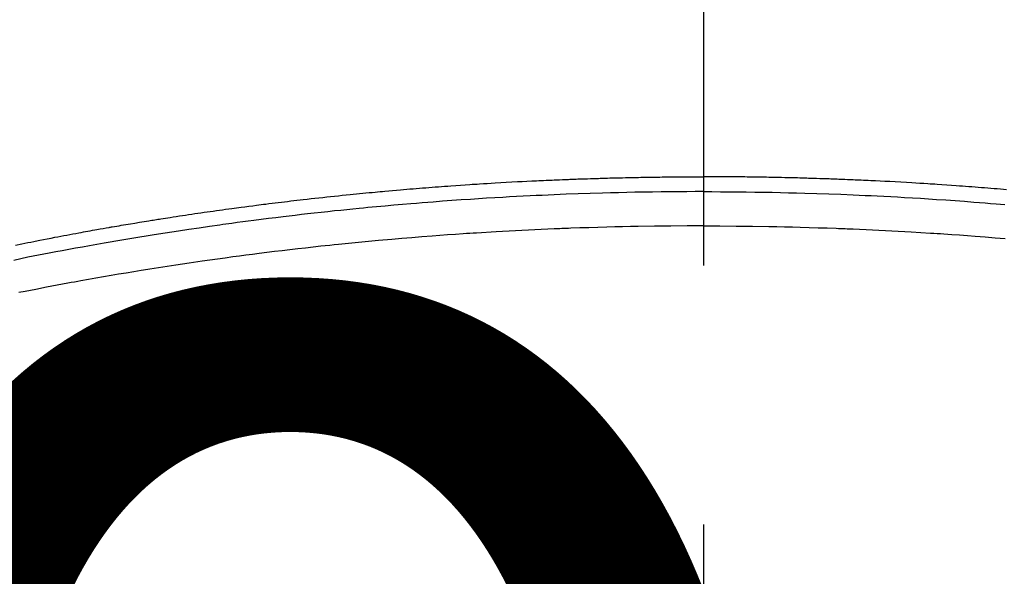
# Model space of a CAD drawing. Extents: x 0 to 26473, y -11045 to -2175.
# Drawn here: x 17325 to 17349, y -4339 to -4325 of the extents above; entities that cross this region are included whole.
import ezdxf

# ---------------------------------------------------------------- set-up
doc = ezdxf.new("R2010")
doc.units = 0
doc.header["$LTSCALE"] = 50
doc.header["$MEASUREMENT"] = 0
doc.linetypes.add('CENTER2', pattern=[1.125, 0.75, -0.125, 0.125, -0.125])
doc.layers.get('0').update_dxf_attribs({"linetype": 'CONTINUOUS'})
doc.layers.get('DEFPOINTS').update_dxf_attribs({"color": 146, "linetype": 'CONTINUOUS'})
doc.layers.add('150-機器', color=8, linetype='CONTINUOUS')
doc.layers.add('160-文字', color=254, linetype='CONTINUOUS')
doc.styles.add('KH001', font='txt')
doc.dimstyles.new('KH1xx015', dxfattribs={"dimscale": 10, "dimtxt": 3.8, "dimasz": 0.8, "dimexe": 0.3, "dimexo": 1.2, "dimgap": 0.5, "dimtad": 3, "dimdec": 1, "dimdsep": 46, "dimlunit": 6, "dimtxsty": 'KH001', "dimblk": 'DOT', "dimcen": 1, "dimdle": 1, "dimclrd": 256, "dimclre": 256, "dimclrt": 256, "dimadec": 0, "dimazin": 0, "dimtfac": 1, "dimtdec": 1, "dimtix": 1, "dimtmove": 2, "dimatfit": 3, "dimldrblk": 'CLOSEDBLANK', "dimfxl": 1, "dimtolj": 1, "dimtzin": 0, "dimlwd": -1, "dimlwe": -1, "dimarcsym": 0})
doc.dimstyles.new('KH1xx030', dxfattribs={"dimscale": 30, "dimtxt": 2, "dimasz": 0.6, "dimexe": 0.3, "dimexo": 1.2, "dimgap": 0.5, "dimtad": 3, "dimdec": 1, "dimdsep": 46, "dimlunit": 6, "dimtxsty": 'KH001', "dimblk": 'DOT', "dimcen": 1, "dimdle": 1, "dimclrd": 256, "dimclre": 256, "dimclrt": 256, "dimadec": 0, "dimazin": 0, "dimtfac": 1, "dimtdec": 1, "dimtix": 1, "dimtmove": 2, "dimatfit": 3, "dimldrblk": 'CLOSEDBLANK', "dimfxl": 1, "dimtolj": 1, "dimtzin": 0, "dimlwd": -1, "dimlwe": -1, "dimarcsym": 0})

# ---------------------------------------------------------------- blocks, each defined once
blk = doc.blocks.new('F402_H')
at = {"layer": '150-機器', "color": 161, "linetype": 'CENTER2'}
blk.add_line((0, 136.026), (0, -355.416), dxfattribs=at)
at = {"layer": '150-機器', "color": 13, "linetype": 'Continuous'}
for points in [[(-16.592, -250.978), (-16.441, -250.948), (-16.369, -250.934), (-16.297, -250.919), (-16.225, -250.905), (-16.153, -250.89), (-16.116, -250.883), (-16.08, -250.876), (-16.044, -250.869), (-16.008, -250.861), (-15.918, -250.844), (-15.827, -250.826), (-15.737, -250.809), (-15.647, -250.792), (-15.574, -250.778), (-15.502, -250.764), (-15.429, -250.75), (-15.357, -250.737), (-15.284, -250.723), (-15.211, -250.71), (-15.138, -250.696), (-15.065, -250.683), (-15.011, -250.673), (-14.956, -250.663), (-14.902, -250.653), (-14.847, -250.643), (-14.792, -250.633), (-14.738, -250.623), (-14.683, -250.614), (-14.629, -250.604), (-14.555, -250.591), (-14.482, -250.578), (-14.409, -250.565), (-14.335, -250.552), (-14.317, -250.549), (-14.299, -250.546), (-14.281, -250.542), (-14.263, -250.539), (-14.207, -250.53), (-14.152, -250.521), (-14.097, -250.511), (-14.042, -250.502), (-13.932, -250.484), (-13.822, -250.465), (-13.712, -250.447), (-13.601, -250.429), (-13.546, -250.42), (-13.491, -250.411), (-13.436, -250.402), (-13.381, -250.393), (-13.344, -250.387), (-13.307, -250.381), (-13.27, -250.375), (-13.233, -250.369), (-13.196, -250.363), (-13.159, -250.357), (-13.123, -250.351), (-13.086, -250.346), (-13.03, -250.337), (-12.974, -250.328), (-12.919, -250.32), (-12.863, -250.311), (-12.789, -250.299), (-12.715, -250.288), (-12.641, -250.277), (-12.567, -250.266), (-12.493, -250.255), (-12.418, -250.243), (-12.344, -250.232), (-12.27, -250.221), (-12.196, -250.21), (-12.121, -250.199), (-12.047, -250.189), (-11.973, -250.178), (-11.898, -250.168), (-11.824, -250.157), (-11.75, -250.147), (-11.675, -250.136), (-11.601, -250.126), (-11.526, -250.116), (-11.452, -250.106), (-11.377, -250.095), (-11.321, -250.088), (-11.265, -250.08), (-11.209, -250.073), (-11.153, -250.066), (-11.06, -250.053), (-10.966, -250.041), (-10.873, -250.029), (-10.78, -250.017), (-10.724, -250.009), (-10.668, -250.002), (-10.611, -249.995), (-10.555, -249.988), (-10.48, -249.978), (-10.405, -249.969), (-10.33, -249.96), (-10.255, -249.951), (-10.18, -249.942), (-10.105, -249.933), (-10.03, -249.924), (-9.955, -249.915), (-9.88, -249.906), (-9.805, -249.897), (-9.73, -249.889), (-9.655, -249.88), (-9.561, -249.869), (-9.466, -249.859), (-9.372, -249.848), (-9.278, -249.838), (-9.184, -249.828), (-9.089, -249.817), (-8.995, -249.807), (-8.901, -249.797), (-8.807, -249.787), (-8.712, -249.778), (-8.618, -249.768), (-8.524, -249.758), (-8.448, -249.751), (-8.372, -249.743), (-8.296, -249.736), (-8.221, -249.728), (-8.145, -249.721), (-8.068, -249.714), (-7.992, -249.707), (-7.916, -249.699), (-7.86, -249.694), (-7.803, -249.689), (-7.746, -249.684), (-7.689, -249.679), (-7.594, -249.67), (-7.499, -249.661), (-7.404, -249.653), (-7.309, -249.645), (-7.233, -249.638), (-7.157, -249.632), (-7.081, -249.626), (-7.005, -249.62), (-6.929, -249.613), (-6.853, -249.607), (-6.777, -249.601), (-6.701, -249.595), (-6.625, -249.589), (-6.549, -249.583), (-6.472, -249.577), (-6.396, -249.571), (-6.32, -249.565), (-6.244, -249.56), (-6.168, -249.554), (-6.092, -249.549), (-5.978, -249.541), (-5.863, -249.533), (-5.749, -249.525), (-5.634, -249.517), (-5.577, -249.513), (-5.52, -249.509), (-5.463, -249.506), (-5.406, -249.502), (-5.311, -249.496), (-5.215, -249.49), (-5.12, -249.485), (-5.024, -249.479), (-4.89, -249.471), (-4.757, -249.464), (-4.623, -249.456), (-4.489, -249.449), (-4.375, -249.443), (-4.26, -249.437), (-4.145, -249.432), (-4.03, -249.426), (-3.972, -249.423), (-3.914, -249.421), (-3.857, -249.418), (-3.799, -249.415), (-3.751, -249.413), (-3.702, -249.411), (-3.653, -249.409), (-3.605, -249.407), (-3.538, -249.404), (-3.472, -249.402), (-3.405, -249.399), (-3.339, -249.396), (-3.3, -249.395), (-3.261, -249.393), (-3.223, -249.392), (-3.184, -249.39), (-3.146, -249.389), (-3.107, -249.387), (-3.069, -249.386), (-3.03, -249.384), (-3.011, -249.384), (-2.992, -249.383), (-2.973, -249.383), (-2.954, -249.382), (-2.877, -249.38), (-2.8, -249.378), (-2.723, -249.375), (-2.646, -249.372), (-2.608, -249.371), (-2.57, -249.37), (-2.531, -249.369), (-2.493, -249.367), (-2.435, -249.366), (-2.378, -249.364), (-2.32, -249.362), (-2.262, -249.36), (-2.224, -249.359), (-2.186, -249.358), (-2.147, -249.357), (-2.109, -249.356), (-2.032, -249.355), (-1.956, -249.353), (-1.879, -249.351), (-1.803, -249.349), (-1.745, -249.348), (-1.687, -249.347), (-1.63, -249.346), (-1.572, -249.345), (-1.515, -249.344), (-1.457, -249.343), (-1.399, -249.342), (-1.342, -249.341), (-1.284, -249.34), (-1.227, -249.339), (-1.169, -249.338), (-1.111, -249.337), (-1.054, -249.337), (-0.996, -249.336), (-0.939, -249.336), (-0.881, -249.335), (-0.824, -249.335), (-0.766, -249.334), (-0.709, -249.334), (-0.652, -249.333), (-0.613, -249.333), (-0.575, -249.333), (-0.536, -249.333), (-0.498, -249.332), (-0.456, -249.332), (-0.413, -249.332), (-0.371, -249.332), (-0.328, -249.331), (-0.304, -249.331), (-0.279, -249.331), (-0.254, -249.331), (-0.229, -249.331), (-0.2, -249.331), (-0.172, -249.331), (-0.143, -249.331), (-0.114, -249.33), (-0.086, -249.33), (-0.057, -249.33), (-0.029, -249.33), (0, -249.33)], [(7.309, -249.645), (7.233, -249.638), (7.157, -249.632), (7.081, -249.626), (7.005, -249.62), (6.929, -249.613), (6.853, -249.607), (6.777, -249.601), (6.701, -249.595), (6.625, -249.589), (6.549, -249.583), (6.472, -249.577), (6.396, -249.571), (6.32, -249.565), (6.244, -249.56), (6.168, -249.554), (6.092, -249.549), (5.978, -249.541), (5.863, -249.533), (5.749, -249.525), (5.634, -249.517), (5.577, -249.513), (5.52, -249.509), (5.463, -249.506), (5.406, -249.502), (5.311, -249.496), (5.215, -249.49), (5.12, -249.485), (5.024, -249.479), (4.89, -249.471), (4.757, -249.464), (4.623, -249.456), (4.489, -249.449), (4.375, -249.443), (4.26, -249.437), (4.145, -249.432), (4.03, -249.426), (3.972, -249.423), (3.914, -249.421), (3.857, -249.418), (3.799, -249.415), (3.751, -249.413), (3.702, -249.411), (3.653, -249.409), (3.605, -249.407), (3.538, -249.404), (3.472, -249.402), (3.405, -249.399), (3.339, -249.396), (3.3, -249.395), (3.261, -249.393), (3.223, -249.392), (3.184, -249.39), (3.146, -249.389), (3.107, -249.387), (3.069, -249.386), (3.03, -249.384), (3.011, -249.384), (2.992, -249.383), (2.973, -249.383), (2.954, -249.382), (2.877, -249.38), (2.8, -249.378), (2.723, -249.375), (2.646, -249.372), (2.608, -249.371), (2.57, -249.37), (2.531, -249.369), (2.493, -249.367), (2.435, -249.366), (2.378, -249.364), (2.32, -249.362), (2.262, -249.36), (2.224, -249.359), (2.186, -249.358), (2.147, -249.357), (2.109, -249.356), (2.032, -249.355), (1.956, -249.353), (1.879, -249.351), (1.803, -249.349), (1.745, -249.348), (1.687, -249.347), (1.63, -249.346), (1.572, -249.345), (1.515, -249.344), (1.457, -249.343), (1.399, -249.342), (1.342, -249.341), (1.284, -249.34), (1.227, -249.339), (1.169, -249.338), (1.111, -249.337), (1.054, -249.337), (0.996, -249.336), (0.939, -249.336), (0.881, -249.335), (0.824, -249.335), (0.766, -249.334), (0.709, -249.334), (0.652, -249.333), (0.613, -249.333), (0.575, -249.333), (0.536, -249.333), (0.498, -249.332), (0.456, -249.332), (0.413, -249.332), (0.371, -249.332), (0.328, -249.331), (0.304, -249.331), (0.279, -249.331), (0.254, -249.331), (0.229, -249.331), (0.2, -249.331), (0.172, -249.331), (0.143, -249.331), (0.114, -249.33), (0.086, -249.33), (0.057, -249.33), (0.029, -249.33), (0, -249.33)], [(0, -249.69), (-0.203, -249.69), (-0.407, -249.691), (-0.61, -249.692), (-0.813, -249.693), (-1.024, -249.696), (-1.235, -249.699), (-1.446, -249.703), (-1.657, -249.706), (-1.853, -249.71), (-2.048, -249.715), (-2.244, -249.719), (-2.44, -249.724), (-2.731, -249.733), (-3.022, -249.743), (-3.314, -249.754), (-3.605, -249.766), (-3.749, -249.773), (-3.894, -249.779), (-4.039, -249.786), (-4.183, -249.793), (-4.348, -249.802), (-4.513, -249.81), (-4.678, -249.819), (-4.843, -249.828), (-5.037, -249.839), (-5.232, -249.851), (-5.427, -249.863), (-5.621, -249.876), (-5.846, -249.891), (-6.07, -249.907), (-6.295, -249.923), (-6.519, -249.94), (-6.653, -249.95), (-6.787, -249.961), (-6.922, -249.972), (-7.056, -249.983), (-7.264, -250), (-7.473, -250.019), (-7.681, -250.037), (-7.889, -250.057), (-7.994, -250.066), (-8.098, -250.076), (-8.202, -250.086), (-8.306, -250.096), (-8.455, -250.111), (-8.603, -250.126), (-8.751, -250.141), (-8.9, -250.156), (-9.063, -250.174), (-9.225, -250.191), (-9.388, -250.21), (-9.551, -250.228), (-9.699, -250.245), (-9.846, -250.262), (-9.994, -250.279), (-10.141, -250.297), (-10.318, -250.318), (-10.495, -250.34), (-10.671, -250.362), (-10.848, -250.385), (-10.98, -250.402), (-11.112, -250.42), (-11.244, -250.437), (-11.376, -250.455), (-11.45, -250.466), (-11.523, -250.476), (-11.596, -250.486), (-11.669, -250.496), (-11.918, -250.532), (-12.166, -250.568), (-12.414, -250.604), (-12.662, -250.642), (-12.822, -250.667), (-12.982, -250.692), (-13.141, -250.717), (-13.301, -250.743), (-13.446, -250.766), (-13.591, -250.79), (-13.736, -250.813), (-13.881, -250.837), (-14.025, -250.862), (-14.17, -250.886), (-14.314, -250.91), (-14.459, -250.935), (-14.632, -250.965), (-14.805, -250.995), (-14.977, -251.026), (-15.15, -251.057), (-15.308, -251.086), (-15.466, -251.115), (-15.624, -251.144), (-15.781, -251.174), (-15.91, -251.197), (-16.039, -251.221), (-16.168, -251.246), (-16.296, -251.272), (-16.465, -251.309), (-16.633, -251.348)], [(0, -249.69), (0.203, -249.69), (0.407, -249.691), (0.61, -249.692), (0.813, -249.693), (1.024, -249.696), (1.235, -249.699), (1.446, -249.703), (1.657, -249.706), (1.853, -249.71), (2.048, -249.715), (2.244, -249.719), (2.44, -249.724), (2.731, -249.733), (3.022, -249.743), (3.314, -249.754), (3.605, -249.766), (3.749, -249.773), (3.894, -249.779), (4.039, -249.786), (4.183, -249.793), (4.348, -249.802), (4.513, -249.81), (4.678, -249.819), (4.843, -249.828), (5.037, -249.839), (5.232, -249.851), (5.427, -249.863), (5.621, -249.876), (5.846, -249.891), (6.07, -249.907), (6.295, -249.923), (6.519, -249.94), (6.653, -249.95), (6.787, -249.961), (6.922, -249.972), (7.056, -249.983), (7.264, -250)], [(0, -250.515), (-0.394, -250.517), (-0.787, -250.52), (-1.181, -250.524), (-1.574, -250.529), (-1.764, -250.533), (-1.954, -250.537), (-2.143, -250.541), (-2.333, -250.546), (-2.55, -250.553), (-2.767, -250.559), (-2.984, -250.567), (-3.201, -250.574), (-3.255, -250.576), (-3.309, -250.578), (-3.363, -250.58), (-3.417, -250.582), (-3.464, -250.584), (-3.511, -250.586), (-3.558, -250.588), (-3.605, -250.59), (-4.072, -250.611), (-4.539, -250.635), (-5.005, -250.66), (-5.472, -250.688), (-5.553, -250.693), (-5.633, -250.698), (-5.714, -250.703), (-5.795, -250.709), (-5.984, -250.722), (-6.172, -250.735), (-6.361, -250.749), (-6.549, -250.763), (-6.791, -250.781), (-7.033, -250.801), (-7.275, -250.821), (-7.516, -250.841), (-7.838, -250.87), (-8.159, -250.9), (-8.481, -250.932), (-8.802, -250.964), (-8.909, -250.975), (-9.015, -250.986), (-9.122, -250.998), (-9.229, -251.009), (-9.415, -251.029), (-9.602, -251.05), (-9.788, -251.071), (-9.975, -251.093), (-10.161, -251.115), (-10.347, -251.137), (-10.532, -251.16), (-10.718, -251.184), (-10.877, -251.204), (-11.036, -251.224), (-11.194, -251.245), (-11.353, -251.266), (-11.538, -251.291), (-11.723, -251.317), (-11.908, -251.343), (-12.092, -251.369), (-12.407, -251.415), (-12.723, -251.462), (-13.037, -251.51), (-13.352, -251.56), (-13.404, -251.568), (-13.456, -251.576), (-13.508, -251.585), (-13.56, -251.593), (-13.743, -251.623), (-13.926, -251.654), (-14.108, -251.684), (-14.29, -251.715), (-14.472, -251.746), (-14.654, -251.778), (-14.835, -251.81), (-15.017, -251.843), (-15.094, -251.857), (-15.172, -251.871), (-15.25, -251.885), (-15.328, -251.9), (-15.585, -251.948), (-15.843, -251.997), (-16.1, -252.047), (-16.357, -252.097), (-16.511, -252.127)], [(0, -250.515), (0.394, -250.517), (0.787, -250.52), (1.181, -250.524), (1.574, -250.529), (1.764, -250.533), (1.954, -250.537), (2.143, -250.541), (2.333, -250.546), (2.55, -250.553), (2.767, -250.559), (2.984, -250.567), (3.201, -250.574), (3.255, -250.576), (3.309, -250.578), (3.363, -250.58), (3.417, -250.582), (3.464, -250.584), (3.511, -250.586), (3.558, -250.588), (3.605, -250.59), (4.072, -250.611), (4.539, -250.635), (5.005, -250.66), (5.472, -250.688), (5.553, -250.693), (5.633, -250.698), (5.714, -250.703), (5.795, -250.709), (5.984, -250.722), (6.172, -250.735), (6.361, -250.749), (6.549, -250.763), (6.791, -250.781), (7.033, -250.801), (7.275, -250.821)]]:
    blk.add_lwpolyline(points, dxfattribs=at)
blk = doc.blocks.new('_Dot')
at = {"color": 0, "linetype": 'ByBlock', "lineweight": -2}
blk.add_line((-0.5, 0), (-1, 0), dxfattribs=at)
at = {"color": 0, "linetype": 'ByBlock', "const_width": 0.5}
blk.add_lwpolyline([(-0.25, 0, 1), (0.25, 0, 1)], format="xyb", close=True, dxfattribs=at)
blk = doc.blocks.new('*D114')
at = {"layer": 'DEFPOINTS', "transparency": 16777216}
for p, q in [((16851.727, -4638.058), (16851.727, -4372.297)), ((17751.727, -4638.058), (17751.727, -4372.297)), ((16859.727, -4375.297), (17743.727, -4375.297))]:
    blk.add_line(p, q, dxfattribs=at)
at = {"layer": 'DEFPOINTS', "color": 0, "transparency": 16777216}
for p in [(17751.727, -4375.297), (16851.727, -4650.058), (17751.727, -4650.058)]:
    blk.add_point(p, dxfattribs=at)
at = {"layer": 'DEFPOINTS', "transparency": 16777216, "xscale": 8, "yscale": 8, "zscale": 8, "rotation": 180}
blk.add_blockref('_Dot', (16851.727, -4375.297), dxfattribs=at)
at = {"layer": 'DEFPOINTS', "transparency": 16777216, "xscale": 8, "yscale": 8, "zscale": 8}
blk.add_blockref('_Dot', (17751.727, -4375.297), dxfattribs=at)
at = {"layer": 'DEFPOINTS', "transparency": 16777216, "insert": (17331.727, -4351.297), "char_height": 38, "attachment_point": 5, "style": 'KH001'}
blk.add_mtext('\\A1;900', dxfattribs=at)
blk = doc.blocks.new('_ClosedBlank')
at = {"color": 0, "linetype": 'ByBlock', "lineweight": -2}
for p, q in [((-1, 0.1667), (0, 0)), ((-1, 0.1667), (-1, -0.1667)), ((0, 0), (-1, -0.1667))]:
    blk.add_line(p, q, dxfattribs=at)

msp = doc.modelspace()

# ---------------------------------------------------------------- linework, layer by layer
at = {"layer": '150-機器', "color": 13}
for radius in [90.5, 80.5]:
    msp.add_circle((17341.727, -4285.058), radius, dxfattribs=at)

# ---------------------------------------------------------------- block references
at = {"layer": '150-機器'}
msp.add_blockref('F402_H', (17341.719, -4079.866), dxfattribs=at)

# ---------------------------------------------------------------- dimensions: what is measured, and where the dimension line sits
at = {"layer": 'DEFPOINTS'}
dim = msp.add_linear_dim(base=(17751.727, -4375.297), p1=(16851.727, -4650.058), p2=(17751.727, -4650.058), dimstyle='KH1xx015', dxfattribs=at)
dim.commit()
dim.dimension.update_dxf_attribs({"geometry": '*D114', "text_midpoint": (17331.727, -4351.297), "dimtype": 128})

# ---------------------------------------------------------------- leaders
at = {"layer": '160-文字', "annotation_type": 0, "has_hookline": 1, "hookline_direction": 0}
for points, text_width in [([(16511.622, -4052.436), (16884.979, -5929.532), (16902.979, -5929.532)], 1240.203), ([(16789.951, -4056.92), (17086.191, -5679.625), (17104.191, -5679.625)], 1630.051), ([(17221.727, -4072.677), (18234.058, -5448.294), (18252.058, -5448.294)], 1398.579)]:
    msp.add_leader(points, dimstyle='KH1xx030', override={"dimgap": 0.5, "dimtad": 1}, dxfattribs=dict(at, text_width=text_width))

doc.saveas('drawing.dxf')
